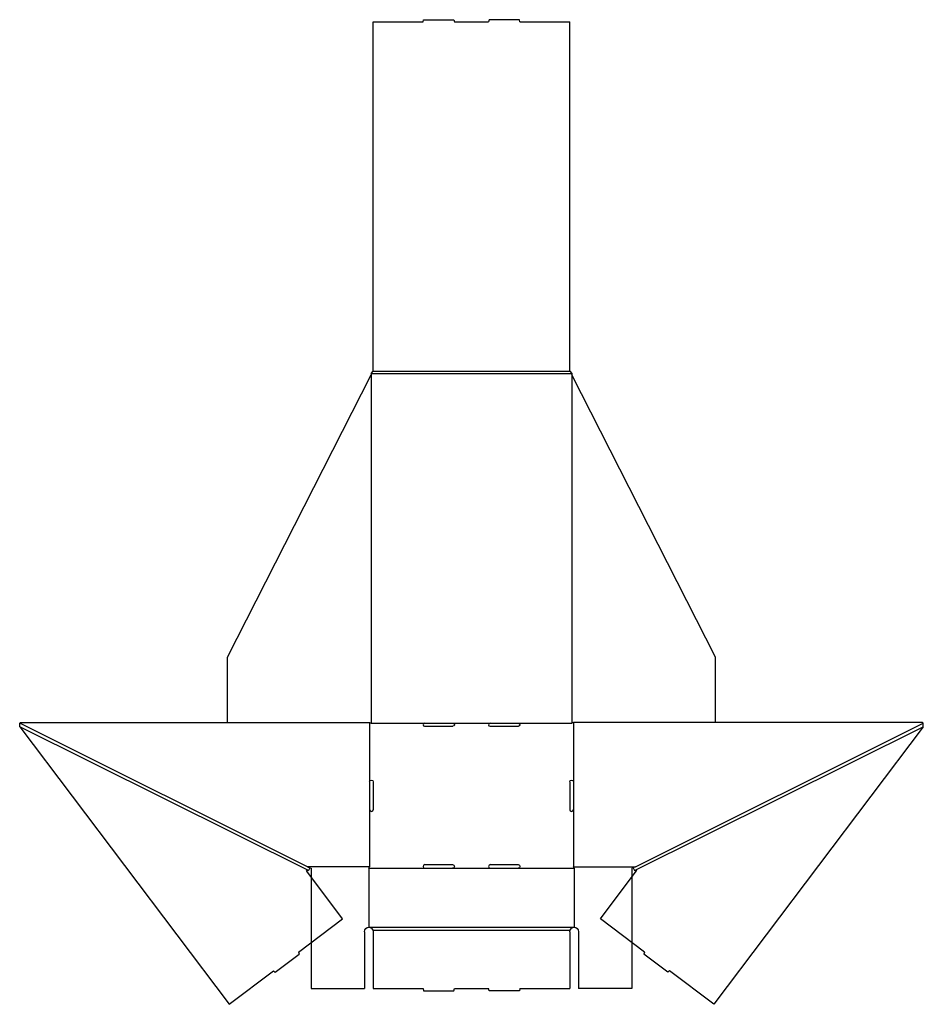
# Model space of a CAD drawing. Extents: x -107 to 353, y -7 to 494.
import ezdxf

# ---------------------------------------------------------------- set-up
doc = ezdxf.new("R2010")
doc.units = 0
doc.header["$MEASUREMENT"] = 0
doc.layers.add('CREASE', color=7, linetype='CONTINUOUS')
doc.layers.add('THRU-CUT', color=7, linetype='CONTINUOUS')

msp = doc.modelspace()

# ---------------------------------------------------------------- linework, layer by layer
at = {"layer": 'CREASE', "color": 3}
for p, q in [((72.23, 314), (174.48, 314)), ((72.23, 313.17), (72.23, 136)), ((73.36, 315.12), (173.36, 315.12)), ((174.48, 313.17), (174.48, 136)), ((39.98, 63), (-106.52, 136)), ((71.48, 136.38), (71.48, 106.19)), ((72.23, 136), (99.44, 136)), ((113.94, 136), (132.78, 136)), ((147.28, 136), (174.48, 136)), ((175.23, 136.38), (175.23, 106.19)), ((206.74, 63), (353.23, 136)), ((40.48, 61.07), (-106.43, 134.28)), ((206.24, 61.07), (353.15, 134.28)), ((71.48, 92.06), (71.48, 63)), ((175.23, 92.06), (175.23, 63)), ((71.48, 63), (39.98, 63)), ((71.11, 62.25), (99.63, 62.25)), ((113.76, 62.25), (132.96, 62.25)), ((147.09, 62.25), (175.61, 62.25)), ((175.23, 63), (206.74, 63)), ((71.11, 32.25), (175.61, 32.25)), ((73.23, 30.75), (173.49, 30.75))]:
    msp.add_line(p, q, dxfattribs=at)
at = {"layer": 'THRU-CUT', "color": 5}
for p, q in [((73.36, 492.75), (98.69, 492.75)), ((73.36, 315.12), (73.36, 492.75)), ((98.69, 492.75), (98.99, 493.87)), ((98.99, 493.87), (114.39, 493.87)), ((114.39, 493.87), (114.69, 492.75)), ((114.69, 492.75), (132.03, 492.75)), ((132.33, 493.87), (132.03, 492.75)), ((147.72, 493.87), (132.33, 493.87)), ((148.03, 492.75), (147.72, 493.87)), ((148.03, 492.75), (173.36, 492.75)), ((173.36, 315.12), (173.36, 492.75)), ((-0.77, 169.6), (72.23, 313.17)), ((72.23, 314), (73.36, 315.12)), ((72.23, 314), (72.23, 313.17)), ((173.36, 315.12), (174.48, 314)), ((174.48, 314), (174.48, 313.17)), ((247.48, 169.6), (174.48, 313.17)), ((-0.77, 136.38), (-0.77, 169.6)), ((247.48, 136.38), (247.48, 169.6)), ((-106.52, 136), (-106.14, 136.38)), ((-106.43, 134.28), (-106.52, 136)), ((-106.14, 136.38), (71.48, 136.38)), ((-106.14, 136.38), (-0.77, 136.38)), ((71.48, 136.38), (72.23, 136)), ((99.44, 136), (113.94, 136)), ((132.78, 136), (147.28, 136)), ((175.23, 136.38), (174.48, 136)), ((352.86, 136.38), (175.23, 136.38)), ((353.23, 136), (352.86, 136.38)), ((353.15, 134.28), (353.23, 136)), ((-106.43, 134.28), (0.07, -6.93)), ((99.44, 134.5), (113.94, 134.5)), ((132.78, 134.5), (147.28, 134.5)), ((353.15, 134.28), (246.64, -6.93)), ((71.48, 106.19), (71.48, 92.06)), ((73.36, 106.19), (73.36, 92.06)), ((173.36, 106.19), (173.36, 92.06)), ((175.23, 106.19), (175.23, 92.06)), ((57.76, 36.58), (39.52, 60.76)), ((39.98, 63), (41.15, 62.42)), ((39.98, 61.32), (40.48, 61.07)), ((41.15, 62.42), (40.48, 61.07)), ((41.15, 62.42), (41.86, 62.25)), ((41.86, 62.25), (41.86, 1.13)), ((71.11, 62.25), (71.48, 63)), ((71.11, 62.25), (71.11, 32.25)), ((99.63, 64.12), (113.76, 64.12)), ((99.63, 62.25), (113.76, 62.25)), ((132.96, 64.12), (147.09, 64.12)), ((132.96, 62.25), (147.09, 62.25)), ((175.61, 62.25), (175.23, 63)), ((175.61, 62.25), (175.61, 32.25)), ((188.96, 36.58), (207.2, 60.76)), ((205.57, 62.42), (204.86, 62.25)), ((204.86, 62.25), (204.86, 1.13)), ((206.74, 63), (205.57, 62.42)), ((205.57, 62.42), (206.24, 61.07)), ((206.73, 61.32), (206.24, 61.07)), ((35.3, 19.64), (57.76, 36.58)), ((211.42, 19.64), (188.96, 36.58)), ((68.86, 30), (68.86, 1.13)), ((73.36, 30), (73.36, 1.13)), ((173.36, 30), (173.36, 1.13)), ((177.86, 30), (177.86, 1.13)), ((23.52, 9.39), (35.72, 18.6)), ((35.3, 19.64), (35.72, 18.6)), ((211.42, 19.64), (211, 18.6)), ((223.2, 9.39), (211, 18.6)), ((0.07, -6.93), (22.63, 10.08)), ((22.63, 10.08), (23.52, 9.39)), ((224.09, 10.08), (223.2, 9.39)), ((246.64, -6.93), (224.09, 10.08)), ((41.86, 1.13), (68.86, 1.13)), ((73.36, 1.13), (98.69, 1.13)), ((98.69, 1.13), (98.99, 0)), ((98.99, 0), (114.39, 0)), ((114.39, 0), (114.69, 1.13)), ((114.69, 1.13), (132.03, 1.13)), ((132.33, 0), (132.03, 1.13)), ((147.72, 0), (132.33, 0)), ((148.03, 1.13), (147.72, 0)), ((148.03, 1.13), (173.36, 1.13)), ((204.86, 1.13), (177.86, 1.13))]:
    msp.add_line(p, q, dxfattribs=at)
for centre, radius, start, end in [((99.44, 135.25), 0.75, 90, 270), ((132.78, 135.25), 0.75, 90, 270), ((72.42, 92.06), 0.938, 180, 0), ((174.3, 92.06), 0.938, 180, 0), ((99.63, 63.19), 0.937, 90, 270), ((132.96, 63.19), 0.937, 90, 270)]:
    msp.add_arc(centre, radius, start, end, dxfattribs=at)
at = {"layer": 'THRU-CUT', "color": 5, "extrusion": (0, 0, -1)}
for centre, radius, start, end in [((-113.94, 135.25), 0.75, 90, 270), ((-147.28, 135.25), 0.75, 90, 270), ((-72.42, 106.19), 0.938, 0, 180), ((-174.3, 106.19), 0.938, 0, 180), ((-39.82, 60.99), 0.375, 322.9751, 116.4876), ((-113.76, 63.19), 0.937, 90, 270), ((-147.09, 63.19), 0.937, 90, 270), ((-206.9, 60.99), 0.375, 63.5124, 217.0249), ((-71.11, 30), 2.25, 0, 90), ((-71.11, 30), 2.25, 90, 160.5288), ((-71.11, 30), 2.25, 160.5288, 180), ((-175.61, 30), 2.25, 0, 19.4712), ((-175.61, 30), 2.25, 19.4712, 90), ((-175.61, 30), 2.25, 90, 180)]:
    msp.add_arc(centre, radius, start, end, dxfattribs=at)

doc.saveas('drawing.dxf')
